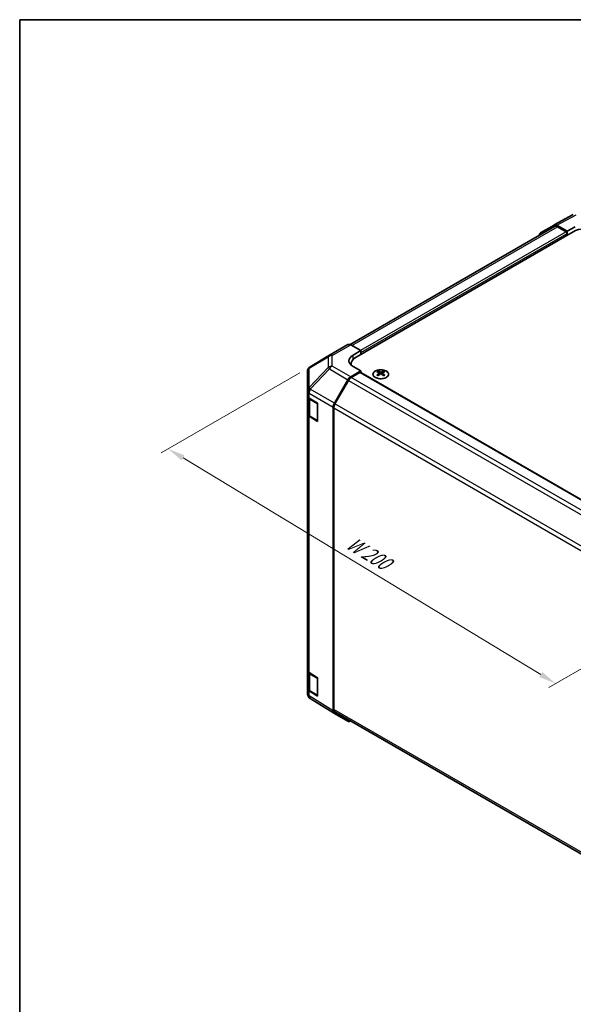
# Model space of a CAD drawing. Units: millimetres. Extents: x 36 to 5571, y 6 to 1004.
# Drawn here: x 36 to 234, y 371 to 722 of the extents above; entities that cross this region are included whole.
import ezdxf

# ---------------------------------------------------------------- set-up
doc = ezdxf.new("R2010")
doc.units = ezdxf.units.MM
doc.header["$LTSCALE"] = 2.5
doc.layers.get('Defpoints').update_dxf_attribs({"lineweight": 25})
for name, color, linetype, lineweight in [('Border (ISO)', 7, 'Continuous', 35), ('Dimension (ISO)', 7, 'Continuous', 18), ('Dimension (ISO) @ 1', 7, 'Continuous', 18), ('Visible (ISO)', 7, 'Continuous', 35), ('Visible Narrow (ISO)', 7, 'Continuous', 25)]:
    doc.layers.add(name, color=color, linetype=linetype, lineweight=lineweight)
doc.styles.add('Note Text (TK)', font='txt')
doc.dimstyles.new('Default - Method 1b (TK)', dxfattribs={"dimscale": 2.5, "dimtxt": 2.5, "dimasz": 2.5, "dimexe": 1, "dimexo": 1.5, "dimgap": 1, "dimtad": 1, "dimtoh": 1, "dimrnd": 1e-08, "dimdsep": 46, "dimtxsty": 'Note Text (TK)', "dimcen": 0.09, "dimdle": 5, "dimclrd": 100, "dimclre": 100, "dimclrt": 7, "dimadec": 1, "dimazin": 1, "dimtfac": 1, "dimtmove": 0, "dimatfit": 3, "dimfxl": 1, "dimtolj": 1, "dimlwd": -1, "dimlwe": -1, "dimarcsym": 0})

# ---------------------------------------------------------------- blocks, each defined once
blk = doc.blocks.new('図面枠 tk図枠')
at = {"layer": 'Border (ISO)'}
for q in [(405.5, 289), (14.5, 8)]:
    blk.add_line((14.5, 289), q, dxfattribs=at)
blk = doc.blocks.new('*D107')
at = {"layer": 'Defpoints', "color": 0}
for p in [(139.91, 598.71), (89.18, 569.42), (280.62, 516.3)]:
    blk.add_point(p, dxfattribs=at)
at = {"layer": 'Dimension (ISO)', "color": 100}
for p, q in [((136.2, 596.57), (86.71, 568)), ((222.2, 488.89), (94.52, 566.19)), ((276.91, 514.16), (225.08, 484.23))]:
    blk.add_line(p, q, dxfattribs=at)
for points in [[(95.06, 567.08), (93.98, 565.3), (89.18, 569.42)], [(222.74, 489.79), (221.66, 488), (227.55, 485.66)]]:
    blk.add_solid(points, dxfattribs=at)
at = {"layer": 'Dimension (ISO)', "color": 7, "insert": (152.41, 537.11), "char_height": 6.25, "attachment_point": 4, "rotation": 328.8105, "style": 'Note Text (TK)'}
blk.add_mtext('\\A1;{\\Q28.811;\\W0.812;\\H0.830x; W 200}', dxfattribs=at)

msp = doc.modelspace()

# ---------------------------------------------------------------- linework, layer by layer
at = {"layer": 'Visible (ISO)'}
for p, q in [((226.9179, 649.2682), (233.7786, 652.9574)), ((227.1114, 648.7281), (154.1464, 606.6017)), ((156.2493, 602.1412), (233.6775, 646.8443)), ((222.0708, 646.4701), (226.9003, 649.2584)), ((231.5562, 647.0485), (227.9001, 649.1593)), ((231.2026, 646.8443), (228.1114, 648.629)), ((231.5562, 647.0485), (234.3846, 648.6245)), ((231.5562, 645.6196), (231.5562, 647.0485)), ((231.5562, 645.6196), (231.5562, 646.232)), ((146.7704, 602.7754), (153.3767, 606.5896)), ((154.352, 606.5045), (158.0171, 604.4624)), ((155.1886, 602.8294), (158.0171, 604.4624)), ((158.0171, 604.4624), (158.0171, 603.1618)), ((146.7519, 602.7646), (139.9067, 598.7141)), ((158.0171, 603.7742), (158.0171, 603.1618)), ((158.0171, 597.2422), (154.361, 595.1314)), ((154.4919, 599.6917), (154.4919, 599.3065)), ((158.0171, 597.2422), (155.1886, 598.8182)), ((158.0171, 596.5948), (158.0171, 597.2422)), ((138.9252, 596.9929), (138.9252, 590.0893)), ((148.5317, 585.711), (153.3612, 594.0759)), ((153.5723, 593.7895), (148.7439, 585.4264)), ((157.6635, 596.6298), (154.5723, 594.8451)), ((157.9135, 596.6546), (266.4696, 533.9797)), ((164.0628, 597.1194), (164.0628, 596.7425)), ((164.5821, 596.4598), (164.6405, 595.9161)), ((164.771, 596.0066), (164.6215, 596.0929)), ((165.5547, 596.0929), (165.4052, 596.0066)), ((165.5941, 596.4598), (165.5358, 595.9161)), ((166.1134, 597.1194), (166.1134, 596.7425)), ((138.9252, 590.0893), (138.9252, 588.3443)), ((138.9252, 581.8123), (138.9252, 588.3443)), ((139.208, 587.7523), (139.208, 581.8804)), ((139.4865, 587.5421), (142.5595, 585.7049)), ((142.5595, 585.7049), (142.5595, 579.173)), ((148.1176, 475.935), (148.1176, 584.3174)), ((148.3297, 584.0325), (148.3297, 476.4647)), ((138.9252, 581.8123), (138.9252, 490.3647)), ((142.5595, 579.173), (139.4865, 581.0102)), ((139.8559, 580.9266), (142.4521, 579.4277)), ((138.9252, 483.8327), (138.9252, 490.3647)), ((139.208, 489.7727), (139.208, 483.9008)), ((139.4865, 489.5626), (142.5595, 487.7253)), ((142.5595, 487.7253), (142.5595, 481.1934)), ((138.9252, 483.8327), (138.9252, 482.0877)), ((142.5595, 481.1934), (139.4865, 483.0306)), ((139.8559, 482.947), (142.4521, 481.4481)), ((139.2843, 480.9442), (139.3007, 480.9207)), ((148.5144, 475.0298), (139.8897, 480.3632)), ((153.3612, 472.2312), (148.5317, 475.0195)), ((148.7439, 475.5492), (257.0529, 413.0169))]:
    msp.add_line(p, q, dxfattribs=at)
for centre, radius, start, end in [((147.7704, 601.0434), 2, 120, 120.613934), ((140.9252, 596.9929), 2, 120.613934, 180), ((142.6021, 579.6875), 0.3, 240, 261.820855), ((140.9252, 482.0877), 2, 180, 214.871292), ((142.6021, 481.7079), 0.3, 240, 261.820855), ((140.9415, 482.0642), 2, 214.871292, 238.268301)]:
    msp.add_arc(centre, radius, start, end, dxfattribs=at)
for centre, major_axis, ratio, start_param, end_param in [((223.0711, 644.7375), (-1.0003, 1.7326), 0.57717444, 0, 0.7703399), ((227.9006, 647.5258), (-1.0003, 1.7326), 0.57717444, 5.49793944, 6.28318531), ((228.1114, 646.996), (-1, 1.7321), 0.57735027, 5.49778714, 6.28318531), ((231.2026, 646.4361), (-0.25, 0.433), 0.57735027, 3.92699082, 5.49778714), ((237.9201, 644.3949), (6, 0), 0.57735027, 0.78539816, 2.35619449), ((154.3767, 604.8575), (-1, 1.7321), 0.57735027, 5.51524044, 6.28318531), ((158.7242, 600.8594), (-4.9998, -0.0743), 0.56718765, 5.48935986, 7.06015619), ((160.4919, 599.6917), (-6, 0), 0.57735027, 5.49778714, 6.40613533), ((158.7242, 598.4669), (5, 0), 0.57735027, 2.569384, 2.71912968), ((154.3615, 593.4984), (1, 1.7321), 0.57752615, 0.78555046, 1.57079633), ((154.5723, 593.2121), (-1, -1.7321), 0.57735027, 3.92699082, 4.71238898), ((157.6635, 596.2216), (0.25, 0.433), 0.57735027, 0, 0.78539816), ((164.3224, 590.6829), (3.2043, 6.7271), 0.62547267, 0.69994966, 0.77562357), ((165.3399, 590.489), (-4.2226, 6.2245), 0.52483389, 5.52432463, 5.6901366), ((165.3399, 590.1983), (3.2346, 6.7906), 0.62547267, 0.80431066, 0.97012263), ((164.3224, 589.7987), (-4.183, 6.1663), 0.52483389, 5.41996363, 5.49563754), ((164.8363, 590.1983), (3.2346, -6.7906), 0.62547267, 2.47033009, 2.63614206), ((164.8363, 590.489), (-4.2226, -6.2245), 0.52483389, 4.03350142, 4.19931339), ((165.3399, 590.1983), (3.2346, 6.7906), 0.62547267, 0.5054506, 0.67126257), ((165.3399, 590.489), (-4.2226, 6.2245), 0.52483389, 5.22546457, 5.39127654), ((164.8363, 590.489), (-4.2226, -6.2245), 0.52483389, 3.73464136, 3.90045333), ((164.8363, 590.1983), (3.2346, -6.7906), 0.62547267, 2.17147002, 2.33728199), ((165.8539, 590.6829), (3.2043, -6.7271), 0.62547267, 2.36596909, 2.44164299), ((165.8539, 589.7987), (-4.183, -6.1663), 0.52483389, 3.92914042, 4.00481433), ((140.9252, 588.3443), (-2, 0), 0.57735027, 0, 0.76794487), ((149.532, 585.1335), (1, 1.7321), 0.57752615, 1.57079633, 2.3560422), ((149.7439, 584.849), (-1, -1.7321), 0.57735027, 4.71238898, 5.49778714), ((140.9252, 581.8123), (-2, 0), 0.57735027, 0, 0.76794487), ((140.9252, 490.3647), (-2, 0), 0.57735027, 0, 0.76794487), ((140.9252, 483.8327), (-2, 0), 0.57735027, 0, 0.76794487), ((149.532, 476.7521), (-1.0003, -1.7326), 0.57717444, 5.49793944, 6.28318531), ((149.7439, 477.2812), (-1, -1.7321), 0.57735027, 5.49778714, 6.28318531), ((154.3615, 473.9638), (-1.0003, -1.7326), 0.57717444, 0, 0.7703399)]:
    msp.add_ellipse(centre, major_axis=major_axis, ratio=ratio, start_param=start_param, end_param=end_param, dxfattribs=at)
for points, knots in [([(163.1222, 597.1664), (162.9118, 597.0449), (162.7353, 596.9038), (162.4681, 596.5961), (162.3773, 596.4297), (162.2914, 596.0891), (162.2958, 595.9152), (162.3984, 595.5772), (162.4966, 595.4133), (162.7771, 595.111), (162.9599, 594.9729), (163.3913, 594.7367), (163.6401, 594.6388), (164.1781, 594.4933), (164.4673, 594.4457), (165.057, 594.4055), (165.3573, 594.4129), (165.9389, 594.482), (166.22, 594.5436), (166.7346, 594.7151), (166.9681, 594.8248), (167.3636, 595.0816), (167.5256, 595.2286), (167.7612, 595.5448), (167.835, 595.714), (167.8865, 596.0567), (167.8646, 596.23), (167.7284, 596.5638), (167.6138, 596.7242), (167.3031, 597.0166), (167.1067, 597.1484), (166.652, 597.3696), (166.3938, 597.4589), (165.8421, 597.586), (165.5486, 597.6238), (164.9559, 597.644), (164.6568, 597.6265), (164.0832, 597.5379), (163.8088, 597.4668), (163.4029, 597.3127), (163.2558, 597.2435), (163.1222, 597.1664)], [0, 0, 0, 0, 0.32060968, 0.32060968, 0.64072744, 0.64072744, 0.95891785, 0.95891785, 1.27728737, 1.27728737, 1.59750072, 1.59750072, 1.91811185, 1.91811185, 2.23863588, 2.23863588, 2.55908567, 2.55908567, 2.87954744, 2.87954744, 3.20010105, 3.20010105, 3.52069551, 3.52069551, 3.84055924, 3.84055924, 4.15845831, 4.15845831, 4.47722405, 4.47722405, 4.79759961, 4.79759961, 5.11820536, 5.11820536, 5.43871051, 5.43871051, 5.75915574, 5.75915574, 6.07962925, 6.07962925, 6.28318531, 6.28318531, 6.28318531, 6.28318531]), ([(164.5238, 596.3657), (164.5416, 596.3774), (164.557, 596.3917), (164.5775, 596.422), (164.5825, 596.438), (164.5825, 596.4673), (164.5775, 596.4825), (164.557, 596.5096), (164.5416, 596.5216), (164.5238, 596.5306)], [0.0307191633, 0.0307191633, 0.0307191633, 0.0307191633, 0.0383195288, 0.0383195288, 0.0459198942, 0.0459198942, 0.0535202597, 0.0535202597, 0.0611206252, 0.0611206252, 0.0611206252, 0.0611206252]), ([(164.9453, 596.7739), (164.9633, 596.765), (164.986, 596.7573), (165.0358, 596.7471), (165.0628, 596.7446), (165.1135, 596.7446), (165.1405, 596.7471), (165.1902, 596.7573), (165.213, 596.765), (165.2309, 596.7739)], [0.0307191633, 0.0307191633, 0.0307191633, 0.0307191633, 0.0383195288, 0.0383195288, 0.0459198942, 0.0459198942, 0.0535202597, 0.0535202597, 0.0611206252, 0.0611206252, 0.0611206252, 0.0611206252]), ([(165.2309, 596.1223), (165.213, 596.1339), (165.1902, 596.144), (165.1405, 596.1574), (165.1135, 596.1607), (165.0628, 596.1607), (165.0358, 596.1574), (164.986, 596.144), (164.9633, 596.1339), (164.9453, 596.1223)], [0.0307191633, 0.0307191633, 0.0307191633, 0.0307191633, 0.0383195288, 0.0383195288, 0.0459198942, 0.0459198942, 0.0535202597, 0.0535202597, 0.0611206252, 0.0611206252, 0.0611206252, 0.0611206252]), ([(165.6524, 596.5306), (165.6346, 596.5216), (165.6192, 596.5096), (165.5988, 596.4825), (165.5937, 596.4673), (165.5937, 596.438), (165.5988, 596.422), (165.6192, 596.3917), (165.6346, 596.3774), (165.6524, 596.3657)], [0.0307191633, 0.0307191633, 0.0307191633, 0.0307191633, 0.0383195288, 0.0383195288, 0.0459198942, 0.0459198942, 0.0535202597, 0.0535202597, 0.0611206252, 0.0611206252, 0.0611206252, 0.0611206252]), ([(139.208, 581.8804), (139.208, 581.8018), (139.2189, 581.7233), (139.2604, 581.5718), (139.2911, 581.4988), (139.3685, 581.3612), (139.4152, 581.2966), (139.5215, 581.1761), (139.5811, 581.1202), (139.711, 581.0171), (139.7812, 580.9697), (139.8559, 580.9266)], [0.785398163, 0.785398163, 0.785398163, 0.785398163, 0.942477796, 0.942477796, 1.099557429, 1.099557429, 1.256637061, 1.256637061, 1.413716694, 1.413716694, 1.570796327, 1.570796327, 1.570796327, 1.570796327]), ([(139.208, 483.9008), (139.208, 483.8223), (139.2189, 483.7437), (139.2604, 483.5922), (139.2911, 483.5192), (139.3685, 483.3816), (139.4152, 483.317), (139.5215, 483.1965), (139.5811, 483.1407), (139.711, 483.0375), (139.7812, 482.9902), (139.8559, 482.947)], [5.497787144, 5.497787144, 5.497787144, 5.497787144, 5.654866776, 5.654866776, 5.811946409, 5.811946409, 5.969026042, 5.969026042, 6.126105675, 6.126105675, 6.283185307, 6.283185307, 6.283185307, 6.283185307])]:
    msp.add_open_spline(points, degree=3, knots=knots, dxfattribs=at)
at = {"layer": 'Visible Narrow (ISO)'}
for p, q in [((227.9001, 649.1593), (234.7505, 652.8429)), ((154.7579, 606.2784), (228.1114, 648.629)), ((231.2026, 646.8443), (157.904, 604.5254)), ((158.0171, 603.7742), (231.5562, 646.232)), ((147.7457, 602.6903), (154.352, 606.5045)), ((139.5023, 598.1503), (146.3475, 602.2008)), ((146.3475, 602.2008), (146.3475, 598.4612)), ((147.7457, 598.9507), (147.7457, 602.6903)), ((155.1886, 601.3119), (155.1886, 602.8294)), ((139.5023, 591.2468), (139.5023, 598.1503)), ((146.3475, 598.4612), (139.5186, 591.2507)), ((139.9069, 590.6905), (146.7358, 597.9011)), ((146.7358, 597.9011), (153.3612, 594.0759)), ((154.361, 595.1314), (147.7457, 598.9507)), ((153.5723, 593.7895), (262.2797, 531.0273)), ((263.2876, 532.0784), (154.5723, 594.8451)), ((157.6635, 596.6298), (266.3257, 533.8937)), ((164.5238, 596.3657), (164.5606, 595.859)), ((164.9453, 596.7739), (164.8957, 596.09)), ((165.2309, 596.7739), (165.2806, 596.09)), ((165.6524, 596.3657), (165.6156, 595.859)), ((139.5186, 591.2507), (139.5023, 591.2468)), ((148.5317, 585.711), (139.9069, 590.6905)), ((139.4865, 589.2872), (139.5029, 589.2911)), ((139.4865, 587.5421), (139.4865, 589.2872)), ((139.5029, 589.2911), (148.1176, 584.3174)), ((139.7938, 587.106), (142.39, 585.6071)), ((139.7938, 581.0639), (139.7938, 587.106)), ((142.39, 585.6071), (142.39, 579.565)), ((148.3297, 584.0325), (257.0179, 521.2814)), ((257.4932, 522.64), (148.7439, 585.4264)), ((139.4865, 489.5626), (139.4865, 581.0102)), ((142.39, 579.565), (139.7938, 581.0639)), ((139.7938, 489.1264), (142.39, 487.6275)), ((139.7938, 483.0844), (139.7938, 489.1264)), ((142.39, 487.6275), (142.39, 481.5854)), ((139.4865, 481.2856), (139.4865, 483.0306)), ((139.5029, 481.2621), (139.4865, 481.2856)), ((148.1176, 475.935), (139.5029, 481.2621)), ((142.39, 481.5854), (139.7938, 483.0844)), ((257.012, 413.717), (148.3297, 476.4647))]:
    msp.add_line(p, q, dxfattribs=at)
for centre, major_axis, ratio, start_param, end_param in [((147.7704, 601.0434), (-1.0185, 1.7212), 0.62311586, 0, 0.53477327), ((147.7704, 601.0434), (2, 0), 0.82355985, 1.58313735, 2.362365), ((147.7704, 601.0434), (-1, 1.7321), 0.57735027, 5.51524044, 6.28318531), ((140.9252, 596.9929), (-2, 0), 0.82355985, 5.50395766, 6.28318531), ((140.9252, 596.9929), (-1.0185, 1.7212), 0.62311586, 0, 0.53477327), ((147.7704, 597.3037), (-2, 0), 0.82355985, 4.72473001, 5.50395766), ((147.7704, 597.3037), (1.4521, -1.3753), 0.17060601, 3.55806844, 4.09248298), ((147.7704, 597.3037), (1, 1.7321), 0.59732368, 0.78555046, 1.57079633), ((140.9252, 590.0893), (-2, 0), 0.82355985, 5.50395766, 6.28318531), ((140.9252, 590.0893), (0.4654, -1.9451), 0.81333812, 3.89639018, 4.93693038), ((140.9415, 590.0932), (0.4654, -1.9451), 0.81333812, 3.89639018, 4.93693038), ((140.9415, 590.0932), (1, 1.7321), 0.59732368, 1.57079633, 2.3560422), ((140.9415, 590.0932), (1.4521, -1.3753), 0.17060601, 3.55806844, 4.09248298), ((140.9252, 590.0893), (-2, 0), 0.57735027, 0, 0.76794487), ((141.208, 587.9225), (-2, 0), 0.57735027, 0.17230646, 0.78539816), ((140.0059, 587.2285), (-0.15, -0.2598), 0.57735027, 4.69472057, 5.49778714), ((142.6021, 585.7296), (-0.15, -0.2598), 0.57735027, 4.8475978, 5.49778714), ((142.6021, 585.7296), (0.3, 0), 0.57735027, 3.92699082, 4.56963597), ((141.208, 581.8804), (-2, 0), 0.57735027, 0, 0.78539816), ((140.0059, 581.1864), (-0.15, -0.2598), 0.57735027, 5.49778714, 6.28318531), ((142.6021, 579.6875), (-0.15, -0.2598), 0.57735027, 5.49778714, 6.28318531), ((142.6021, 579.6875), (-0.3, 0), 0.57735027, 0.78539816, 1.42804331), ((141.208, 489.9429), (-2, 0), 0.57735027, 0.17230646, 0.78539816), ((140.0059, 489.2489), (0.15, 0.2598), 0.57735027, 1.55312792, 2.35619449), ((142.6021, 487.75), (-0.15, -0.2598), 0.57735027, 4.8475978, 5.49778714), ((142.6021, 487.75), (0.3, 0), 0.57735027, 3.92699082, 4.56963597), ((140.9252, 482.0877), (-2, 0), 0.57735027, 0, 0.76794487), ((141.208, 483.9008), (-2, 0), 0.57735027, 0, 0.78539816), ((140.9252, 482.0877), (-1.6409, -1.1435), 0.14347132, 5.67288282, 6.28318531), ((140.9415, 482.0642), (-1.6409, -1.1435), 0.14347132, 5.67288282, 6.28318531), ((140.9415, 482.0642), (-1.0519, -1.701), 0.57717444, 5.51538742, 6.28318531), ((140.0059, 483.2068), (-0.15, -0.2598), 0.57735027, 5.49778714, 6.28318531), ((142.6021, 481.7079), (-0.3, 0), 0.57735027, 0.78539816, 1.42804331), ((142.6021, 481.7079), (-0.15, -0.2598), 0.57735027, 5.49778714, 6.28318531)]:
    msp.add_ellipse(centre, major_axis=major_axis, ratio=ratio, start_param=start_param, end_param=end_param, dxfattribs=at)
msp.add_ellipse((165.0881, 596.0332), major_axis=(2.7768, 0), ratio=0.57735027, dxfattribs=at)

# ---------------------------------------------------------------- block references
at = {"xscale": 2.5, "yscale": 2.5, "zscale": 2.5}
msp.add_blockref('図面枠 tk図枠', (0, 0), dxfattribs=at)

# ---------------------------------------------------------------- dimensions: what is measured, and where the dimension line sits
at = {"layer": 'Dimension (ISO) @ 1', "color": 100}
dim = msp.add_linear_dim(base=(89.176, 569.4247), p1=(280.6181, 516.2967), p2=(139.9067, 598.7141), angle=328.810543, text='{\\Q28.811;\\W0.812;\\H0.830x; W 200}', dimstyle='Default - Method 1b (TK)', override={"dimscale": 1, "dimtxt": 6.25, "dimasz": 6.25, "dimexe": 2.5, "dimexo": 3.75, "dimgap": 2.5, "dimtoh": 0, "dimdec": 2, "dimlfac": 1.221539, "dimcen": 0.225, "dimtp": 0, "dimtm": 0, "dimtdec": 2, "dimtix": 0, "dimtofl": 0, "dimtmove": 0, "dimatfit": 1}, dxfattribs=at)
dim.commit()
dim.dimension.update_dxf_attribs({"geometry": '*D107', "text_midpoint": (158.3627, 527.5411), "dimtype": 128})

doc.saveas('drawing.dxf')
